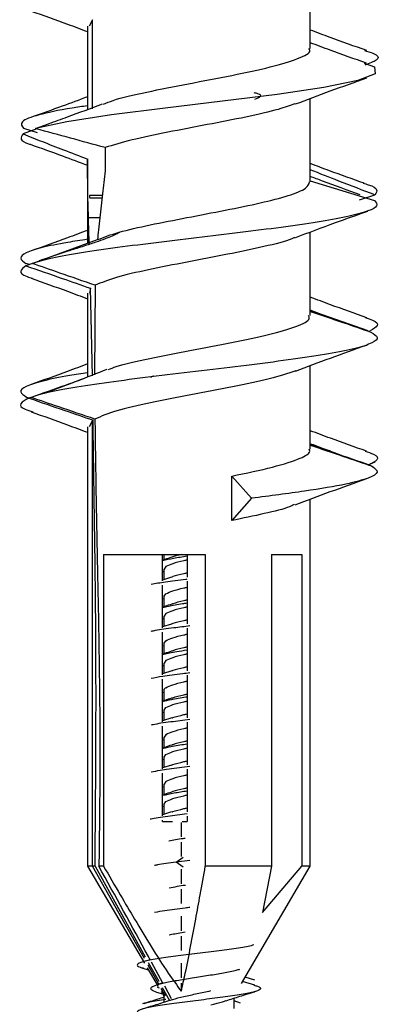
# Model space of a CAD drawing. Units: millimetres. Extents: x 9 to 423, y 3 to 277.
# Drawn here: x 127 to 132, y 17 to 31 of the extents above; entities that cross this region are included whole.
import ezdxf

# ---------------------------------------------------------------- set-up
doc = ezdxf.new("R2010")
doc.units = ezdxf.units.MM

msp = doc.modelspace()

# ---------------------------------------------------------------- linework, layer by layer
at = {"color": 7, "linetype": 'Continuous', "lineweight": 25}
for p, q in [((131.3986, 30.8153), (131.3986, 32.0179)), ((128.2944, 31.2241), (128.2457, 31.1328)), ((128.2944, 29.9541), (128.2944, 31.2241)), ((128.2236, 31.1328), (128.2236, 29.9423)), ((131.3986, 28.9109), (131.3986, 30.1015)), ((127.5026, 29.6653), (127.3046, 29.5954)), ((127.5119, 29.6102), (127.3156, 29.6704)), ((127.4839, 29.6704), (127.6679, 29.7378)), ((128.2236, 29.2399), (128.2236, 28.0358)), ((131.3968, 28.9252), (132.3148, 28.6449)), ((128.4348, 28.7179), (128.252, 28.7179)), ((128.43, 28.6778), (128.255, 28.6778)), ((132.0982, 28.6534), (132.3183, 28.7259)), ((128.3963, 28.3993), (128.2368, 28.3993)), ((127.4327, 27.7492), (128.3664, 28.0875)), ((131.3986, 27.0056), (131.3986, 28.1961)), ((127.3963, 27.7315), (127.3445, 27.7492)), ((127.4407, 27.7464), (127.3446, 27.7141)), ((128.2661, 27.3939), (128.2513, 27.3231)), ((128.2922, 26.1427), (128.2661, 27.3939)), ((128.3332, 27.4363), (128.3233, 26.161)), ((128.2236, 27.3231), (128.2236, 26.1271)), ((131.4942, 27.0434), (131.3986, 27.0805)), ((132.2228, 26.7849), (131.3986, 27.0773)), ((132.2339, 26.7786), (132.252, 26.7849)), ((131.3986, 25.1005), (131.3986, 26.2915)), ((127.3873, 25.8278), (127.3579, 25.8378)), ((127.382, 25.8276), (127.3916, 25.8243)), ((127.4152, 25.8375), (127.3869, 25.8276)), ((128.2236, 25.4178), (128.2236, 19.1528)), ((128.2944, 25.5091), (128.2457, 25.4178)), ((128.2944, 19.1528), (128.2944, 25.5091)), ((132.257, 24.8905), (132.3217, 24.9185)), ((130.2799, 24.7154), (130.5612, 24.3979)), ((130.2799, 24.0804), (130.2799, 24.7154)), ((130.5612, 24.3979), (130.2799, 24.0804)), ((131.3986, 19.1528), (131.3986, 24.3865)), ((128.4513, 23.5978), (129.9022, 23.5978)), ((128.4513, 23.5978), (128.4513, 19.1528)), ((129.2932, 23.2199), (129.2932, 23.5978)), ((129.3111, 23.5978), (129.3111, 23.5216)), ((129.642, 23.5978), (129.642, 23.2757)), ((129.9022, 23.5978), (129.9022, 19.1528)), ((130.8475, 23.5978), (131.2766, 23.5978)), ((130.8475, 23.5978), (130.8475, 19.1528)), ((131.2766, 23.5978), (131.2766, 19.1528)), ((129.2932, 23.3567), (129.3111, 23.351)), ((129.3111, 23.3867), (129.3111, 23.2386)), ((129.3401, 23.4232), (129.3154, 23.3867)), ((129.4207, 23.2742), (129.2932, 23.2328)), ((129.642, 23.2142), (129.642, 22.6057)), ((129.2932, 22.5498), (129.2932, 23.1584)), ((129.3154, 23.0003), (129.3401, 23.0369)), ((129.2932, 22.9698), (129.3111, 22.964)), ((129.3111, 23.0003), (129.3111, 22.8516)), ((129.3401, 22.7532), (129.3154, 22.7167)), ((129.2932, 22.6867), (129.3111, 22.681)), ((129.3111, 22.7167), (129.3111, 22.5686)), ((129.4189, 22.6036), (129.2932, 22.5628)), ((129.2932, 21.8799), (129.2932, 22.4884)), ((129.642, 22.5442), (129.642, 21.9357)), ((129.3111, 22.3303), (129.3111, 22.1816)), ((129.3154, 22.3303), (129.3401, 22.3669)), ((129.2932, 22.2998), (129.3111, 22.294)), ((129.3401, 22.0832), (129.3154, 22.0467)), ((129.2932, 22.0167), (129.3111, 22.011)), ((129.4252, 21.9358), (129.2932, 21.8928)), ((129.3111, 22.0467), (129.3111, 21.8987)), ((129.2932, 21.2098), (129.2932, 21.8184)), ((129.642, 21.8742), (129.642, 21.2657)), ((129.2932, 21.634), (129.3111, 21.6285)), ((129.3111, 21.6604), (129.3111, 21.5116)), ((129.2932, 21.3467), (129.3111, 21.341)), ((129.3111, 21.3767), (129.3111, 21.2286)), ((129.3154, 21.3767), (129.3401, 21.4132)), ((129.4247, 21.2656), (129.2932, 21.2228)), ((129.2932, 20.5399), (129.2932, 21.1484)), ((129.642, 21.2042), (129.642, 20.5957)), ((129.2932, 20.9599), (129.3111, 20.954)), ((129.3111, 20.9903), (129.3111, 20.8416)), ((129.3401, 21.0269), (129.3154, 20.9903)), ((129.2932, 20.6767), (129.3111, 20.671)), ((129.3111, 20.7067), (129.3111, 20.5586)), ((129.3154, 20.7067), (129.3401, 20.7432)), ((129.4184, 20.5934), (129.2932, 20.5528)), ((129.642, 20.5342), (129.642, 19.9257)), ((129.2932, 19.8699), (129.2932, 20.4784)), ((129.2932, 20.2898), (129.3111, 20.284)), ((129.3111, 20.3203), (129.3111, 20.1716)), ((129.3401, 20.3569), (129.3154, 20.3203)), ((129.2932, 20.0067), (129.3111, 20.001)), ((129.3111, 20.0367), (129.3111, 19.8887)), ((129.3154, 20.0367), (129.3401, 20.0732)), ((129.4218, 19.9246), (129.2932, 19.8828)), ((129.2932, 19.7878), (129.2932, 19.8084)), ((129.642, 19.8642), (129.642, 19.7878)), ((129.2932, 19.7878), (129.4328, 19.7878)), ((129.5596, 19.7765), (129.5596, 19.5712)), ((129.5698, 19.7878), (129.642, 19.7878)), ((129.5596, 19.4929), (129.5596, 19.2876)), ((129.4877, 19.2085), (129.5869, 19.2806)), ((128.2236, 19.1528), (129.0363, 17.7686)), ((128.2944, 19.1528), (128.2236, 19.1528)), ((128.3304, 19.1528), (128.2944, 19.1528)), ((129.0344, 17.8336), (128.2944, 19.1528)), ((128.3304, 19.1528), (129.0449, 17.8597)), ((128.4513, 19.1528), (128.3849, 19.1528)), ((129.6827, 19.2328), (129.4877, 19.2085)), ((129.5869, 19.1365), (129.4877, 19.2085)), ((129.5596, 19.1065), (129.5596, 18.9012)), ((130.8475, 19.1528), (129.9022, 19.1528)), ((130.416, 17.4792), (131.3986, 19.1528)), ((130.8475, 19.1528), (130.7178, 18.4896)), ((130.7178, 18.4896), (131.2766, 19.1528)), ((131.3986, 19.1528), (131.2766, 19.1528)), ((129.5596, 18.8229), (129.5596, 18.6176)), ((129.5596, 18.4365), (129.5596, 18.2312)), ((129.5596, 18.1529), (129.5596, 17.9476)), ((129.0089, 17.697), (129.0933, 17.6716)), ((129.1157, 17.8178), (129.0121, 17.7865)), ((129.0554, 17.7962), (129.0538, 17.7991)), ((129.0744, 17.7038), (129.2323, 17.4348)), ((129.2391, 17.4688), (129.086, 17.7417)), ((129.0894, 17.7792), (129.2377, 17.5108)), ((129.2987, 17.482), (129.1346, 17.7831)), ((129.5596, 17.7665), (129.5596, 17.5612)), ((130.607, 17.5254), (130.4678, 17.5674)), ((129.2176, 17.4235), (129.2438, 17.4153)), ((129.3009, 17.4884), (129.2184, 17.4623)), ((129.2885, 17.4188), (129.3904, 17.2344)), ((129.4189, 17.2615), (129.3227, 17.438)), ((129.5596, 17.4829), (129.5596, 17.3667)), ((130.6065, 17.4526), (130.4314, 17.5054)), ((129.2958, 17.3266), (129.2128, 17.3521)), ((129.272, 17.3672), (129.3111, 17.3006)), ((129.3334, 17.3006), (129.2748, 17.4052)), ((129.3111, 17.3006), (129.3111, 17.2087)), ((130.3111, 17.1208), (130.3111, 17.269)), ((130.4058, 17.1997), (130.3111, 17.2296))]:
    msp.add_line(p, q, dxfattribs=at)
at = {"color": 7, "linetype": 'Continuous', "lineweight": 25, "flags": 128}
msp.add_lwpolyline([(132.1647, 30.605), (132.3125, 30.5516), (132.323, 30.4528), (132.0747, 30.3555), (131.5932, 30.258), (130.9256, 30.1594), (130.1471, 30.0625), (129.3297, 29.964), (128.5644, 29.8664), (127.9284, 29.7692), (127.4839, 29.6704), (127.4839, 29.6704)], dxfattribs=at)
at = {"color": 7, "linetype": 'Continuous', "lineweight": 25}
for points, knots in [([(127.4195, 31.347), (127.593, 31.2855), (127.8636, 31.1897), (128.1285, 31.0898), (128.2236, 31.054)], [0, 0, 0, 0, 0.6410471, 1, 1, 1, 1]), ([(132.2025, 30.7839), (132.028, 30.8457), (131.7576, 30.9414), (131.4926, 31.0414), (131.3986, 31.0768)], [0, 0, 0, 0, 0.6456167, 1, 1, 1, 1]), ([(132.1994, 30.6034), (132.0263, 30.6645), (131.7566, 30.7599), (131.4931, 30.8592), (131.3986, 30.8948)], [0, 0, 0, 0, 0.6415333, 1, 1, 1, 1]), ([(128.4516, 30.0177), (128.4933, 30.0364), (128.624, 30.0949), (129.0582, 30.1922), (129.658, 30.3108), (130.2918, 30.4304), (130.8544, 30.55), (131.2392, 30.6685), (131.4181, 30.7567), (131.3833, 30.8059), (131.3766, 30.8153)], [0, 0, 0, 0, 0.0699398, 0.2189087, 0.3678777, 0.5172998, 0.666722, 0.815691, 0.9646599, 1, 1, 1, 1]), ([(132.1685, 30.7859), (132.2129, 30.7728), (132.3682, 30.7271), (132.389, 30.6564), (132.2409, 30.5997), (132.1773, 30.5753)], [0, 0, 0, 0, 0.1859866, 0.6506361, 1, 1, 1, 1]), ([(131.186, 30.0219), (131.3513, 30.0844), (131.6864, 30.2111), (132.0287, 30.3326), (132.2021, 30.3942)], [0, 0, 0, 0, 0.4934227, 1, 1, 1, 1]), ([(128.2236, 30.1245), (128.104, 30.0795), (127.8395, 29.9802), (127.5702, 29.8847), (127.4227, 29.8325)], [0, 0, 0, 0, 0.45222628, 1, 1, 1, 1]), ([(130.6082, 30.0908), (130.6405, 30.1034), (130.7057, 30.1288), (130.6883, 30.159), (130.6178, 30.1766), (130.5986, 30.1814)], [0, 0, 0, 0, 0.4167101, 0.8409659, 1, 1, 1, 1]), ([(128.2236, 29.9963), (128.1491, 29.9856), (127.8483, 29.942), (127.5038, 29.8663), (127.237, 29.7693), (127.2893, 29.7034), (127.3156, 29.6704)], [0, 0, 0, 0, 0.0988489, 0.3989998, 0.6986237, 1, 1, 1, 1]), ([(128.4301, 30.0195), (128.2655, 29.9571), (128.0138, 29.8618), (127.7566, 29.7703), (127.6676, 29.7386)], [0, 0, 0, 0, 0.65415012, 1, 1, 1, 1]), ([(131.1776, 30.0254), (131.1061, 29.9987), (130.9374, 29.9356), (130.4891, 29.8353), (129.9322, 29.7273), (129.3572, 29.6187), (128.8295, 29.5086), (128.5913, 29.4364), (128.4725, 29.4003)], [0, 0, 0, 0, 0.128396, 0.3031271, 0.4770282, 0.6511853, 0.8260192, 1, 1, 1, 1]), ([(128.4725, 29.4003), (128.3098, 29.4451), (127.9847, 29.5344), (127.6507, 29.6251), (127.4839, 29.6704)], [0, 0, 0, 0, 0.5004569, 1, 1, 1, 1]), ([(127.3046, 29.5954), (127.2884, 29.5707), (127.2563, 29.5217), (127.3154, 29.4734), (127.406, 29.4477), (127.4112, 29.4463)], [0, 0, 0, 0, 0.4878512, 0.9711659, 1, 1, 1, 1]), ([(127.3046, 29.5954), (127.396, 29.5586), (127.5825, 29.4836), (127.8924, 29.3642), (128.1092, 29.2801), (128.2241, 29.2355)], [0, 0, 0, 0, 0.3112842, 0.6351459, 1, 1, 1, 1]), ([(127.4068, 29.4466), (127.5603, 29.3922), (127.8337, 29.2953), (128.1048, 29.1933), (128.2236, 29.1486)], [0, 0, 0, 0, 0.5616481, 1, 1, 1, 1]), ([(128.4725, 29.4003), (128.4753, 29.2893), (128.481, 29.0663), (128.4358, 28.7347), (128.4097, 28.5131), (128.3963, 28.3993)], [0, 0, 0, 0, 0.3257134, 0.6537618, 1, 1, 1, 1]), ([(128.2368, 28.3993), (128.234, 28.496), (128.2284, 28.6864), (128.2246, 28.9626), (128.2242, 29.1473), (128.2241, 29.2355)], [0, 0, 0, 0, 0.35022665, 0.68982112, 1, 1, 1, 1]), ([(132.3183, 28.7259), (132.147, 28.7911), (131.8411, 28.9076), (131.5333, 29.0295), (131.3979, 29.0831)], [0, 0, 0, 0, 0.5600069, 1, 1, 1, 1]), ([(132.1665, 28.8911), (132.0006, 28.9501), (131.7405, 29.0427), (131.4895, 29.1373), (131.3986, 29.1716)], [0, 0, 0, 0, 0.6377696, 1, 1, 1, 1]), ([(132.1108, 28.7259), (131.93, 28.7909), (131.6913, 28.8768), (131.4557, 28.9666), (131.3986, 28.9884)], [0, 0, 0, 0, 0.7576255, 1, 1, 1, 1]), ([(128.3664, 28.0875), (128.4591, 28.1227), (128.6442, 28.193), (129.1051, 28.2975), (129.6371, 28.4012), (130.1923, 28.5071), (130.7032, 28.6114), (131.1043, 28.7152), (131.3588, 28.8163), (131.3784, 28.881), (131.3875, 28.9109)], [0, 0, 0, 0, 0.1275322, 0.2545875, 0.3814353, 0.5089937, 0.636001, 0.7628746, 0.8904499, 1, 1, 1, 1]), ([(132.1511, 28.8917), (132.177, 28.8847), (132.2918, 28.8533), (132.3684, 28.7995), (132.335, 28.7505), (132.3183, 28.7259)], [0, 0, 0, 0, 0.1264793, 0.5611934, 1, 1, 1, 1]), ([(128.252, 28.7179), (128.2525, 28.7104), (128.2535, 28.697), (128.2545, 28.6836), (128.255, 28.6778)], [0, 0, 0, 0, 0.56259051, 1, 1, 1, 1]), ([(132.3148, 28.6449), (132.3353, 28.6196), (132.376, 28.5691), (132.2421, 28.4961), (131.9733, 28.42), (131.5705, 28.3469), (131.0638, 28.271), (130.4803, 28.1975), (129.8574, 28.1222), (129.2314, 28.048), (128.6396, 27.9734), (128.1215, 27.8984), (127.6941, 27.8245), (127.52, 27.7744), (127.4327, 27.7492)], [0, 0, 0, 0, 0.0836836, 0.1666041, 0.2502554, 0.3332366, 0.4168125, 0.4999029, 0.5833603, 0.6666083, 0.7499045, 0.833324, 0.9164509, 1, 1, 1, 1]), ([(128.2482, 28.012), (128.246, 28.0845), (128.2421, 28.2139), (128.2384, 28.3426), (128.2368, 28.3993)], [0, 0, 0, 0, 0.5594183, 1, 1, 1, 1]), ([(128.3963, 28.3993), (128.3899, 28.3413), (128.3786, 28.2378), (128.3701, 28.1333), (128.3664, 28.0875)], [0, 0, 0, 0, 0.56127645, 1, 1, 1, 1]), ([(131.1772, 28.1135), (131.37, 28.1862), (131.7163, 28.3168), (132.0643, 28.4404), (132.2186, 28.4952)], [0, 0, 0, 0, 0.5568348, 1, 1, 1, 1]), ([(128.2236, 28.0922), (128.1261, 28.0775), (127.8645, 28.0379), (127.5584, 27.9735), (127.3272, 27.8984), (127.2389, 27.8245), (127.3092, 27.7744), (127.3445, 27.7492)], [0, 0, 0, 0, 0.1294326, 0.3469394, 0.5647681, 0.7818327, 1, 1, 1, 1]), ([(128.2236, 28.2193), (128.1279, 28.1832), (127.8634, 28.0836), (127.5927, 27.9877), (127.4201, 27.9265)], [0, 0, 0, 0, 0.36212651, 1, 1, 1, 1]), ([(128.6896, 28.1968), (128.6766, 28.1888), (128.6505, 28.1725), (128.5737, 28.1365), (128.4665, 28.0941), (128.3271, 28.0451), (128.1569, 27.9894), (127.8583, 27.8955), (127.6705, 27.8316), (127.5334, 27.785)], [0, 0, 0, 0, 0.0691627, 0.1386014, 0.2170913, 0.3134039, 0.4348678, 0.5873226, 1, 1, 1, 1]), ([(131.1708, 28.116), (131.1589, 28.1098), (131.0757, 28.0669), (130.7446, 27.9882), (130.2276, 27.878), (129.6381, 27.7667), (129.0796, 27.6573), (128.6014, 27.5475), (128.4228, 27.4734), (128.3332, 27.4363)], [0, 0, 0, 0, 0.0269913, 0.1887705, 0.3509139, 0.5135279, 0.6753772, 0.8373257, 1, 1, 1, 1]), ([(127.3446, 27.7141), (127.3106, 27.688), (127.2428, 27.6359), (127.2968, 27.5774), (127.4116, 27.5437), (127.4383, 27.5358)], [0, 0, 0, 0, 0.435695, 0.8688825, 1, 1, 1, 1]), ([(127.3446, 27.7141), (127.5168, 27.6546), (127.8244, 27.5482), (128.1311, 27.441), (128.2661, 27.3939)], [0, 0, 0, 0, 0.5600001, 1, 1, 1, 1]), ([(128.3332, 27.4363), (128.1647, 27.4943), (127.8637, 27.5979), (127.5644, 27.703), (127.4327, 27.7492)], [0, 0, 0, 0, 0.5600004, 1, 1, 1, 1]), ([(127.4197, 27.5369), (127.5933, 27.4754), (127.8639, 27.3796), (128.1288, 27.2797), (128.2236, 27.244)], [0, 0, 0, 0, 0.6418053, 1, 1, 1, 1]), ([(132.2019, 26.9741), (132.0291, 27.0353), (131.7586, 27.1312), (131.4942, 27.2308), (131.3986, 27.2668)], [0, 0, 0, 0, 0.6386125, 1, 1, 1, 1]), ([(128.5215, 26.2347), (128.5563, 26.2487), (128.6873, 26.301), (129.0999, 26.3907), (129.6786, 26.5046), (130.2878, 26.6198), (130.8302, 26.7349), (131.2149, 26.8488), (131.4048, 26.9388), (131.3791, 26.9914), (131.3722, 27.0056)], [0, 0, 0, 0, 0.0538524, 0.2023039, 0.350633, 0.4994873, 0.6483176, 0.796641, 0.9451059, 1, 1, 1, 1]), ([(131.3986, 27.0632), (131.5533, 27.011), (131.8412, 26.9138), (132.1291, 26.8147), (132.2624, 26.7688)], [0, 0, 0, 0, 0.5369923, 1, 1, 1, 1]), ([(132.18, 26.9754), (132.2178, 26.9635), (132.338, 26.9258), (132.3803, 26.8626), (132.2948, 26.8108), (132.252, 26.7849)], [0, 0, 0, 0, 0.1868384, 0.5930771, 1, 1, 1, 1]), ([(132.2624, 26.7688), (132.3037, 26.7428), (132.3861, 26.6907), (132.2993, 26.6138), (132.0623, 26.5357), (131.6755, 26.4586), (131.1685, 26.3808), (130.573, 26.3033), (129.9278, 26.2259), (129.2754, 26.1481), (128.6567, 26.071), (128.1167, 25.9928), (127.675, 25.9159), (127.5013, 25.8639), (127.4143, 25.8378)], [0, 0, 0, 0, 0.0834773, 0.1666615, 0.2500842, 0.3333288, 0.4166907, 0.5000021, 0.583297, 0.666674, 0.7499036, 0.8333399, 0.9165106, 1, 1, 1, 1]), ([(131.1889, 26.213), (131.3537, 26.2753), (131.6878, 26.4015), (132.0292, 26.5228), (132.2022, 26.5843)], [0, 0, 0, 0, 0.4936488, 1, 1, 1, 1]), ([(128.2236, 26.3143), (128.1284, 26.2784), (127.8637, 26.1787), (127.5932, 26.0828), (127.4201, 26.0215)], [0, 0, 0, 0, 0.35997571, 1, 1, 1, 1]), ([(128.2236, 26.187), (128.1369, 26.1741), (127.8772, 26.1352), (127.567, 26.071), (127.3239, 25.9928), (127.2364, 25.9159), (127.3174, 25.8639), (127.3579, 25.8378)], [0, 0, 0, 0, 0.1113226, 0.3332203, 0.5556689, 0.7774097, 1, 1, 1, 1]), ([(128.5003, 26.2351), (128.3556, 26.1781), (128.0655, 26.0637), (127.7608, 25.9504), (127.608, 25.8935)], [0, 0, 0, 0, 0.4985619, 1, 1, 1, 1]), ([(131.1914, 26.2144), (131.0761, 26.177), (130.8437, 26.1016), (130.2971, 25.9869), (129.6932, 25.872), (129.1064, 25.7582), (128.6045, 25.6441), (128.4204, 25.5672), (128.3282, 25.5286)], [0, 0, 0, 0, 0.16464, 0.331898, 0.4990896, 0.6657259, 0.8325418, 1, 1, 1, 1]), ([(129.1357, 26.1165), (129.1319, 26.1234), (129.1264, 26.1336), (129.1531, 26.1437), (129.1617, 26.147)], [0, 0, 0, 0, 0.6767365, 1, 1, 1, 1]), ([(127.4143, 25.8378), (127.584, 25.8978), (127.8365, 25.987), (128.0888, 26.0772), (128.1715, 26.1068)], [0, 0, 0, 0, 0.67229007, 1, 1, 1, 1]), ([(127.3869, 25.8276), (127.3383, 25.801), (127.2411, 25.7477), (127.2792, 25.6819), (127.404, 25.6428), (127.4438, 25.6303)], [0, 0, 0, 0, 0.40538202, 0.81082983, 1, 1, 1, 1]), ([(127.3869, 25.8276), (127.5575, 25.7688), (127.8623, 25.6637), (128.1672, 25.5594), (128.3014, 25.5134)], [0, 0, 0, 0, 0.5600001, 1, 1, 1, 1]), ([(128.3282, 25.5286), (128.1574, 25.5858), (127.8524, 25.688), (127.5482, 25.792), (127.4143, 25.8378)], [0, 0, 0, 0, 0.5599997, 1, 1, 1, 1]), ([(127.4204, 25.6317), (127.5931, 25.5705), (127.8636, 25.4746), (128.1281, 25.375), (128.2236, 25.339)], [0, 0, 0, 0, 0.6386441, 1, 1, 1, 1]), ([(128.3014, 25.5134), (128.3001, 25.5126), (128.2977, 25.5112), (128.2954, 25.5098), (128.2944, 25.5091)], [0, 0, 0, 0, 0.5602441, 1, 1, 1, 1]), ([(128.3304, 19.1528), (128.3345, 19.6188), (128.3421, 20.4949), (128.3455, 21.7576), (128.3393, 22.976), (128.3214, 24.2199), (128.3081, 25.0774), (128.3014, 25.5134)], [0, 0, 0, 0, 0.2197716, 0.4131522, 0.5952655, 0.7941719, 1, 1, 1, 1]), ([(128.3282, 25.5286), (128.3325, 25.2052), (128.3426, 24.4425), (128.3645, 23.3805), (128.3867, 22.2793), (128.3993, 21.2754), (128.3995, 20.212), (128.3899, 19.5118), (128.3849, 19.1528)], [0, 0, 0, 0, 0.1521801, 0.358903, 0.5000442, 0.6705971, 0.8310964, 1, 1, 1, 1]), ([(132.2017, 25.0692), (132.0292, 25.1303), (131.7587, 25.2262), (131.4944, 25.3257), (131.3986, 25.3618)], [0, 0, 0, 0, 0.6375839, 1, 1, 1, 1]), ([(131.8072, 25.0224), (131.7336, 25.0494), (131.5943, 25.1006), (131.4614, 25.1523), (131.3986, 25.1767)], [0, 0, 0, 0, 0.5281412, 1, 1, 1, 1]), ([(132.2531, 24.8679), (132.0824, 24.927), (131.7976, 25.0257), (131.5128, 25.1243), (131.3986, 25.1637)], [0, 0, 0, 0, 0.59925589, 1, 1, 1, 1]), ([(131.3986, 25.1561), (131.5559, 25.1031), (131.8473, 25.0048), (132.1385, 24.9051), (132.2725, 24.8591)], [0, 0, 0, 0, 0.53951432, 1, 1, 1, 1]), ([(130.2799, 24.7154), (130.485, 24.7579), (130.8947, 24.843), (131.2558, 24.9613), (131.4072, 25.046), (131.3853, 25.09), (131.3801, 25.1005)], [0, 0, 0, 0, 0.3301183, 0.6595229, 0.918502, 1, 1, 1, 1]), ([(132.1783, 25.0705), (132.2222, 25.0563), (132.3483, 25.0155), (132.3795, 24.9475), (132.2742, 24.8944), (132.2216, 24.8679)], [0, 0, 0, 0, 0.2109135, 0.6059232, 1, 1, 1, 1]), ([(132.2725, 24.8591), (132.3127, 24.8301), (132.3928, 24.7722), (132.2537, 24.6875), (131.9139, 24.5948), (131.3478, 24.4998), (130.8238, 24.4319), (130.5612, 24.3979)], [0, 0, 0, 0, 0.1872622, 0.373341, 0.5608022, 0.7799634, 1, 1, 1, 1]), ([(131.1842, 24.3062), (131.3499, 24.3689), (131.6857, 24.4959), (132.0287, 24.6176), (132.2024, 24.6793)], [0, 0, 0, 0, 0.4932536, 1, 1, 1, 1]), ([(131.1662, 24.3077), (131.1469, 24.2976), (131.0647, 24.2545), (130.7509, 24.1796), (130.4371, 24.1135), (130.2799, 24.0804)], [0, 0, 0, 0, 0.1327508, 0.5654846, 1, 1, 1, 1]), ([(129.5656, 23.5978), (129.5177, 23.5866), (129.4582, 23.5727), (129.4269, 23.5588), (129.4207, 23.5561)], [0, 0, 0, 0, 0.8050548, 1, 1, 1, 1]), ([(129.2932, 23.5119), (129.3428, 23.5229), (129.4408, 23.5446), (129.5755, 23.5663), (129.642, 23.577)], [0, 0, 0, 0, 0.5062612, 1, 1, 1, 1]), ([(129.4208, 23.5579), (129.3888, 23.547), (129.3469, 23.5328), (129.3034, 23.5191), (129.2932, 23.5159)], [0, 0, 0, 0, 0.7658747, 1, 1, 1, 1]), ([(129.642, 23.517), (129.6267, 23.5137), (129.5477, 23.4964), (129.4281, 23.4651), (129.3694, 23.4372), (129.3401, 23.4232)], [0, 0, 0, 0, 0.106973, 0.5534865, 1, 1, 1, 1]), ([(129.642, 23.3325), (129.6268, 23.3292), (129.5483, 23.3119), (129.468, 23.2928), (129.4316, 23.2771), (129.4275, 23.2753)], [0, 0, 0, 0, 0.1753871, 0.9074659, 1, 1, 1, 1]), ([(129.1282, 23.1729), (129.1927, 23.1844), (129.3289, 23.2087), (129.5251, 23.2338), (129.636, 23.2473), (129.642, 23.2481)], [0, 0, 0, 0, 0.4593887, 0.9705638, 1, 1, 1, 1]), ([(129.3401, 23.0369), (129.3694, 23.0508), (129.4281, 23.0787), (129.5477, 23.11), (129.6267, 23.1273), (129.642, 23.1306)], [0, 0, 0, 0, 0.4465135, 0.893027, 1, 1, 1, 1]), ([(129.2932, 22.8406), (129.3199, 22.8473), (129.3944, 22.8661), (129.5231, 22.8882), (129.6205, 22.9036), (129.642, 22.907)], [0, 0, 0, 0, 0.3036333, 0.8465301, 1, 1, 1, 1]), ([(129.642, 22.9461), (129.6268, 22.9428), (129.5483, 22.9255), (129.4688, 22.9067), (129.4327, 22.8912), (129.4292, 22.8896)], [0, 0, 0, 0, 0.1775413, 0.9186119, 1, 1, 1, 1]), ([(129.4235, 22.8888), (129.3904, 22.8776), (129.3476, 22.863), (129.3033, 22.8491), (129.2932, 22.8459)], [0, 0, 0, 0, 0.7716313, 1, 1, 1, 1]), ([(129.642, 22.847), (129.6267, 22.8437), (129.5477, 22.8264), (129.4281, 22.7951), (129.3694, 22.7672), (129.3401, 22.7532)], [0, 0, 0, 0, 0.106973, 0.5534865, 1, 1, 1, 1]), ([(129.642, 22.6625), (129.6268, 22.6592), (129.5482, 22.6419), (129.4637, 22.6214), (129.4247, 22.6043), (129.4175, 22.6011)], [0, 0, 0, 0, 0.1634675, 0.8457933, 1, 1, 1, 1]), ([(129.1323, 22.5024), (129.1514, 22.5067), (129.2271, 22.5238), (129.4235, 22.5506), (129.6045, 22.5731), (129.6825, 22.5828)], [0, 0, 0, 0, 0.1604422, 0.6383944, 1, 1, 1, 1]), ([(129.3401, 22.3669), (129.3694, 22.3808), (129.4281, 22.4087), (129.5477, 22.44), (129.6267, 22.4573), (129.642, 22.4606)], [0, 0, 0, 0, 0.4465135, 0.893027, 1, 1, 1, 1]), ([(129.2932, 22.1714), (129.2992, 22.1732), (129.3464, 22.1869), (129.4691, 22.2087), (129.5925, 22.2288), (129.642, 22.2368)], [0, 0, 0, 0, 0.0802198, 0.6310115, 1, 1, 1, 1]), ([(129.4199, 22.2176), (129.3871, 22.2065), (129.3454, 22.1924), (129.3023, 22.1788), (129.2932, 22.1759)], [0, 0, 0, 0, 0.7876163, 1, 1, 1, 1]), ([(129.642, 22.2761), (129.6268, 22.2728), (129.5482, 22.2555), (129.4645, 22.2353), (129.4261, 22.2185), (129.4196, 22.2156)], [0, 0, 0, 0, 0.1657477, 0.8575909, 1, 1, 1, 1]), ([(129.642, 22.177), (129.6267, 22.1737), (129.5477, 22.1564), (129.4281, 22.1251), (129.3694, 22.0972), (129.3401, 22.0832)], [0, 0, 0, 0, 0.106973, 0.5534865, 1, 1, 1, 1]), ([(129.1317, 21.8327), (129.1827, 21.8424), (129.3015, 21.8648), (129.5072, 21.8915), (129.6469, 21.9086), (129.6817, 21.9128)], [0, 0, 0, 0, 0.3607422, 0.8407649, 1, 1, 1, 1]), ([(129.642, 21.9925), (129.6268, 21.9892), (129.5483, 21.9719), (129.4685, 21.953), (129.4323, 21.9374), (129.4286, 21.9358)], [0, 0, 0, 0, 0.1767834, 0.9146907, 1, 1, 1, 1]), ([(129.3401, 21.6969), (129.3694, 21.7108), (129.4281, 21.7387), (129.5477, 21.77), (129.6267, 21.7873), (129.642, 21.7906)], [0, 0, 0, 0, 0.4465135, 0.893027, 1, 1, 1, 1]), ([(129.3401, 21.6969), (129.324, 21.6862), (129.3057, 21.674), (129.3129, 21.6618), (129.3138, 21.6604)], [0, 0, 0, 0, 0.880539, 1, 1, 1, 1]), ([(129.2932, 21.5012), (129.3325, 21.5103), (129.4236, 21.5315), (129.5548, 21.5535), (129.6366, 21.5663), (129.642, 21.5671)], [0, 0, 0, 0, 0.4159588, 0.9615817, 1, 1, 1, 1]), ([(129.4189, 21.5472), (129.3872, 21.5365), (129.346, 21.5225), (129.3031, 21.509), (129.2932, 21.5059)], [0, 0, 0, 0, 0.7685031, 1, 1, 1, 1]), ([(129.3401, 21.4132), (129.3694, 21.4272), (129.4281, 21.4551), (129.5477, 21.4864), (129.6267, 21.5037), (129.642, 21.507)], [0, 0, 0, 0, 0.4465135, 0.893027, 1, 1, 1, 1]), ([(129.4201, 21.5459), (129.4265, 21.5487), (129.4648, 21.5654), (129.5482, 21.5855), (129.6268, 21.6028), (129.642, 21.6061)], [0, 0, 0, 0, 0.1389924, 0.833592, 1, 1, 1, 1]), ([(129.6815, 21.2428), (129.5893, 21.2312), (129.3954, 21.2068), (129.2027, 21.1801), (129.1404, 21.1651), (129.1312, 21.1628)], [0, 0, 0, 0, 0.4359138, 0.9165906, 1, 1, 1, 1]), ([(129.4288, 21.2658), (129.4325, 21.2674), (129.4686, 21.283), (129.5483, 21.3019), (129.6268, 21.3192), (129.642, 21.3225)], [0, 0, 0, 0, 0.0840718, 0.8229774, 1, 1, 1, 1]), ([(129.642, 21.1206), (129.6267, 21.1173), (129.5477, 21.1), (129.4281, 21.0687), (129.3694, 21.0408), (129.3401, 21.0269)], [0, 0, 0, 0, 0.106973, 0.5534865, 1, 1, 1, 1]), ([(129.642, 20.9361), (129.6268, 20.9328), (129.5483, 20.9155), (129.4689, 20.8967), (129.433, 20.8813), (129.4295, 20.8798)], [0, 0, 0, 0, 0.1780225, 0.9211018, 1, 1, 1, 1]), ([(129.2932, 20.8306), (129.3104, 20.8353), (129.3724, 20.8519), (129.4985, 20.874), (129.6079, 20.8914), (129.642, 20.8968)], [0, 0, 0, 0, 0.2096311, 0.7535933, 1, 1, 1, 1]), ([(129.4229, 20.8786), (129.3903, 20.8675), (129.3476, 20.853), (129.3035, 20.8392), (129.2932, 20.8359)], [0, 0, 0, 0, 0.766895, 1, 1, 1, 1]), ([(129.3401, 20.7432), (129.3694, 20.7572), (129.4281, 20.7851), (129.5477, 20.8164), (129.6267, 20.8337), (129.642, 20.837)], [0, 0, 0, 0, 0.4465135, 0.893027, 1, 1, 1, 1]), ([(129.4174, 20.5911), (129.4246, 20.5943), (129.4636, 20.6114), (129.5482, 20.6319), (129.6268, 20.6492), (129.642, 20.6525)], [0, 0, 0, 0, 0.1550181, 0.8366893, 1, 1, 1, 1]), ([(129.6823, 20.5728), (129.6319, 20.5667), (129.477, 20.5477), (129.2735, 20.5207), (129.1701, 20.5), (129.1306, 20.492)], [0, 0, 0, 0, 0.2293615, 0.7051897, 1, 1, 1, 1]), ([(129.642, 20.4506), (129.6267, 20.4473), (129.5477, 20.43), (129.4281, 20.3987), (129.3694, 20.3708), (129.3401, 20.3569)], [0, 0, 0, 0, 0.106973, 0.5534865, 1, 1, 1, 1]), ([(129.2932, 20.1621), (129.3455, 20.1735), (129.4443, 20.1952), (129.5787, 20.2168), (129.642, 20.2269)], [0, 0, 0, 0, 0.529594, 1, 1, 1, 1]), ([(129.642, 20.2661), (129.6268, 20.2628), (129.5482, 20.2455), (129.4644, 20.2253), (129.426, 20.2084), (129.4193, 20.2055)], [0, 0, 0, 0, 0.1654832, 0.8562222, 1, 1, 1, 1]), ([(129.4187, 20.2071), (129.3859, 20.1961), (129.3446, 20.1821), (129.3019, 20.1687), (129.2932, 20.1659)], [0, 0, 0, 0, 0.7940959, 1, 1, 1, 1]), ([(129.3401, 20.0732), (129.3694, 20.0872), (129.4281, 20.1151), (129.5477, 20.1464), (129.6267, 20.1637), (129.642, 20.167)], [0, 0, 0, 0, 0.4465135, 0.893027, 1, 1, 1, 1]), ([(129.4274, 19.9253), (129.4315, 19.927), (129.468, 19.9428), (129.5483, 19.9619), (129.6268, 19.9792), (129.642, 19.9825)], [0, 0, 0, 0, 0.0934389, 0.8247878, 1, 1, 1, 1]), ([(129.642, 19.898), (129.5489, 19.886), (129.3559, 19.8613), (129.173, 19.8354), (129.1195, 19.8213), (129.1149, 19.8201)], [0, 0, 0, 0, 0.4596989, 0.9536065, 1, 1, 1, 1]), ([(129.3806, 19.5112), (129.3823, 19.5116), (129.435, 19.524), (129.5213, 19.5379), (129.6066, 19.5514), (129.6161, 19.5529)], [0, 0, 0, 0, 0.0284256, 0.8915869, 1, 1, 1, 1]), ([(129.1157, 17.8178), (129.1072, 17.8335), (128.865, 18.2777), (128.6206, 18.7231), (128.3849, 19.1528)], [0, 0, 0, 0, 0.0353962, 1, 1, 1, 1]), ([(128.4513, 19.1528), (128.5307, 19.0157), (128.6776, 18.7623), (128.9025, 18.3799), (129.1285, 18.0063), (129.3448, 17.6593), (129.4969, 17.4521), (129.5596, 17.3667)], [0, 0, 0, 0, 0.225801, 0.4171576, 0.6322535, 0.84835, 1, 1, 1, 1]), ([(129.4877, 19.2085), (129.3885, 19.1957), (129.2665, 19.1799), (129.1912, 19.1642), (129.1771, 19.1612)], [0, 0, 0, 0, 0.8127831, 1, 1, 1, 1]), ([(129.5596, 17.3667), (129.579, 17.4521), (129.626, 17.6593), (129.6929, 18.0062), (129.7627, 18.3796), (129.8322, 18.7622), (129.8776, 19.0156), (129.9022, 19.1528)], [0, 0, 0, 0, 0.1516078, 0.3676732, 0.5827106, 0.774069, 1, 1, 1, 1]), ([(129.3852, 18.8412), (129.4228, 18.8489), (129.4908, 18.8628), (129.5788, 18.8767), (129.618, 18.8829)], [0, 0, 0, 0, 0.5539373, 1, 1, 1, 1]), ([(129.681, 18.5628), (129.6593, 18.5602), (129.5326, 18.5447), (129.3439, 18.5208), (129.2253, 18.4996), (129.1783, 18.4912)], [0, 0, 0, 0, 0.111388, 0.6482521, 1, 1, 1, 1]), ([(129.3847, 18.1712), (129.3982, 18.1742), (129.4604, 18.1881), (129.5479, 18.202), (129.6164, 18.2129)], [0, 0, 0, 0, 0.2162878, 1, 1, 1, 1]), ([(130.5919, 18.0291), (130.5804, 18.0249), (130.5336, 18.0079), (130.3486, 17.9781), (130.0678, 17.9396), (129.7469, 17.9012), (129.436, 17.8627), (129.1734, 17.8243), (128.991, 17.7858), (128.9211, 17.7474), (128.9354, 17.7175), (129.0053, 17.7005), (129.0227, 17.6963)], [0, 0, 0, 0, 0.0378063, 0.1533271, 0.2688479, 0.3843687, 0.4998895, 0.6154103, 0.7309311, 0.846452, 0.9619728, 1, 1, 1, 1]), ([(129.2128, 17.3521), (129.1819, 17.3641), (129.1201, 17.3881), (129.1235, 17.4241), (129.1997, 17.4601), (129.3463, 17.4961), (129.5451, 17.5321), (129.7736, 17.5681), (130.0079, 17.6041), (130.2142, 17.6401), (130.349, 17.6667), (130.3868, 17.6814), (130.3936, 17.684)], [0, 0, 0, 0, 0.1084813, 0.2169625, 0.3254438, 0.433925, 0.5424063, 0.6508875, 0.7593688, 0.86785, 0.9763313, 1, 1, 1, 1]), ([(130.5924, 17.4534), (130.6113, 17.4488), (130.684, 17.4315), (130.7018, 17.4013), (130.6349, 17.3629), (130.4554, 17.3244), (130.1947, 17.286), (129.8843, 17.2475), (129.5645, 17.2091), (129.2767, 17.1706), (129.0567, 17.1322), (128.9369, 17.0937), (128.9193, 17.0578), (128.9932, 17.0348), (129.026, 17.0245)], [0, 0, 0, 0, 0.0316308, 0.1212933, 0.2109558, 0.3006183, 0.3902808, 0.4799433, 0.5696058, 0.6592683, 0.7489308, 0.8385933, 0.9282558, 1, 1, 1, 1]), ([(129.3111, 17.2816), (129.2821, 17.2721), (129.1836, 17.2398), (129.0808, 17.2096), (129.0083, 17.1884)], [0, 0, 0, 0, 0.2946402, 1, 1, 1, 1]), ([(129.4285, 17.2457), (129.4323, 17.2474), (129.4685, 17.2629), (129.5947, 17.2925), (129.7854, 17.3344), (129.9144, 17.3623), (129.9789, 17.3762)], [0, 0, 0, 0, 0.0372245, 0.3581496, 0.6790748, 1, 1, 1, 1]), ([(130.1976, 17.2321), (130.263, 17.2537), (130.3966, 17.298), (130.5371, 17.3395), (130.6089, 17.3607)], [0, 0, 0, 0, 0.48898981, 1, 1, 1, 1]), ([(129.4251, 17.2457), (129.359, 17.2238), (129.2235, 17.179), (129.082, 17.1372), (129.0096, 17.1158)], [0, 0, 0, 0, 0.48813607, 1, 1, 1, 1]), ([(129.3402, 17.251), (129.3316, 17.2498), (129.2267, 17.2359), (129.1038, 17.2153), (129.0443, 17.1958), (129.024, 17.1892)], [0, 0, 0, 0, 0.056155, 0.6781411, 1, 1, 1, 1]), ([(129.9789, 17.1744), (130.0406, 17.1883), (130.13, 17.2085), (130.1824, 17.2288), (130.1986, 17.235)], [0, 0, 0, 0, 0.6902463, 1, 1, 1, 1])]:
    msp.add_open_spline(points, degree=3, knots=knots, dxfattribs=at)

doc.saveas('drawing.dxf')
